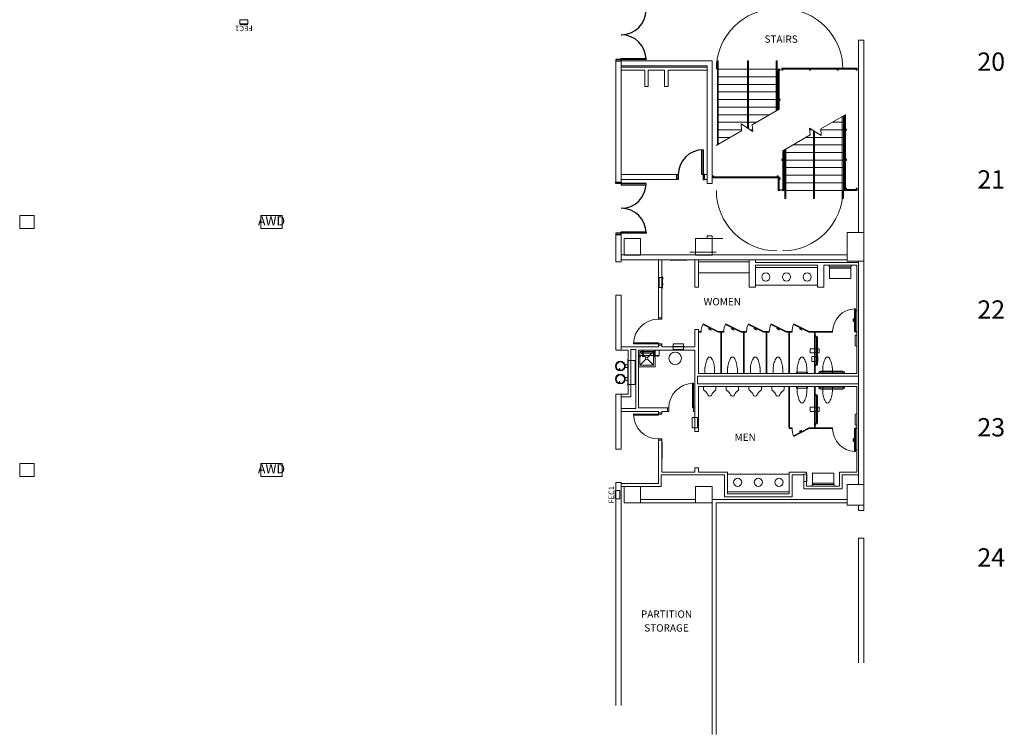
# Model space of a CAD drawing. Units: feet. Extents: x 28 to 1272, y 35 to 737.
# Drawn here: x 832 to 951, y 267 to 353 of the extents above; entities that cross this region are included whole.
import ezdxf

# ---------------------------------------------------------------- set-up
doc = ezdxf.new("R2010")
doc.units = ezdxf.units.FT
doc.header["$LTSCALE"] = 40
doc.header["$MEASUREMENT"] = 0
for name, color, linetype, lineweight in [('BASEPLAN', 7, 'Continuous', 15), ('Dock_Numbers', 7, 'Continuous', 15), ('Elec_Grid', 7, 'Continuous', 15)]:
    doc.layers.add(name, color=color, linetype=linetype, lineweight=lineweight)
doc.layers.add('Fire_Protection_Equip', color=1, linetype='Continuous', lineweight=15, true_color=0xff0000)
doc.layers.add('TEXT_Client', color=6, linetype='Continuous', lineweight=15, true_color=0xff00ff)
doc.styles.add('Times', font='Times.ttc')

msp = doc.modelspace()

# ---------------------------------------------------------------- linework, layer by layer
at = {"layer": 'BASEPLAN', "color": 7, "linetype": 'Continuous', "lineweight": 15, "transparency": 33554687}
for p, q in [((934.09, 350.54), (933.45, 350.54)), ((933.45, 350.54), (933.45, 327.29)), ((934.09, 327.29), (934.09, 350.54)), ((904.75, 348.04), (904.75, 347.44)), ((915.75, 348.04), (904.75, 348.04)), ((915.75, 333.21), (915.75, 348.04)), ((904.75, 347.44), (915.15, 347.44)), ((915.15, 347.44), (915.15, 333.21)), ((915.15, 333.21), (915.75, 333.21)), ((915.75, 326.88), (915.15, 326.88)), ((915.15, 326.88), (915.15, 326.54)), ((915.15, 326.54), (915.75, 326.54)), ((915.75, 326.54), (915.75, 326.88)), ((933.45, 327.29), (934.09, 327.29)), ((904.75, 324.58), (904.75, 323.98)), ((932.09, 324.58), (904.75, 324.58)), ((932.09, 323.98), (932.09, 324.58)), ((904.75, 323.98), (932.09, 323.98)), ((934.09, 323.79), (933.45, 323.79)), ((933.45, 323.79), (933.45, 296.79)), ((934.09, 296.79), (934.09, 323.79)), ((933.45, 296.79), (934.09, 296.79)), ((934.09, 294.29), (933.45, 294.29)), ((933.45, 294.29), (933.45, 293.62)), ((934.09, 293.62), (934.09, 294.29)), ((933.45, 293.62), (934.09, 293.62)), ((934.09, 290.29), (933.45, 290.29)), ((933.45, 290.29), (933.45, 275.18)), ((934.09, 275.18), (934.09, 290.29))]:
    msp.add_line(p, q, dxfattribs=at)
at = {"layer": 'BASEPLAN', "color": 7, "lineweight": 25, "transparency": 33554687}
for p, q in [((904.09, 348.21), (904.09, 348.04)), ((904.75, 348.21), (904.09, 348.21)), ((904.09, 348.04), (904.75, 348.04)), ((904.75, 348.21), (904.75, 348.35)), ((904.75, 348.35), (907.75, 348.35)), ((907.75, 348.21), (904.75, 348.21)), ((904.75, 348.04), (904.75, 348.21)), ((907.75, 348.35), (907.75, 348.21)), ((914.5, 334.29), (914.5, 337.29)), ((914.5, 337.29), (914.65, 337.29)), ((914.65, 337.29), (914.65, 334.29)), ((911.48, 333.71), (911.48, 334.29)), ((911.48, 334.29), (911.65, 334.29)), ((911.65, 333.71), (911.48, 333.71)), ((911.65, 334.29), (911.65, 333.71)), ((914.65, 334.29), (914.5, 334.29)), ((914.82, 334.29), (914.65, 334.29)), ((914.65, 334.29), (914.65, 333.71)), ((914.65, 333.71), (914.82, 333.71)), ((914.82, 333.71), (914.82, 334.29)), ((904.09, 333.21), (904.09, 333.38)), ((904.09, 333.38), (904.75, 333.38)), ((904.09, 333.21), (904.09, 333.38)), ((904.09, 333.38), (904.75, 333.38)), ((904.75, 333.21), (904.09, 333.21)), ((904.75, 333.21), (904.09, 333.21)), ((904.75, 333.38), (904.75, 333.21)), ((904.75, 333.38), (904.75, 333.21)), ((904.75, 333.21), (904.75, 333.06)), ((907.75, 333.21), (904.75, 333.21)), ((904.75, 333.21), (904.75, 333.06)), ((907.75, 333.21), (904.75, 333.21)), ((904.75, 333.06), (907.75, 333.06)), ((904.75, 333.06), (907.75, 333.06)), ((907.75, 333.06), (907.75, 333.21)), ((907.75, 333.06), (907.75, 333.21)), ((904.09, 327.21), (904.09, 327.04)), ((904.75, 327.21), (904.09, 327.21)), ((904.09, 327.04), (904.75, 327.04)), ((904.75, 327.21), (904.75, 327.35)), ((904.75, 327.35), (907.75, 327.35)), ((907.75, 327.21), (904.75, 327.21)), ((904.75, 327.04), (904.75, 327.21)), ((907.75, 327.35), (907.75, 327.21))]:
    msp.add_line(p, q, dxfattribs=at)
at = {"layer": 'BASEPLAN', "color": 7, "lineweight": 15, "transparency": 33554687}
for p, q in [((904.09, 348.04), (904.09, 333.38)), ((904.75, 348.04), (904.09, 348.04)), ((904.75, 333.38), (904.75, 348.04)), ((904.75, 333.38), (904.09, 333.38)), ((904.09, 327.04), (904.09, 323.71)), ((904.75, 327.04), (904.09, 327.04)), ((904.75, 327.04), (904.09, 327.04)), ((904.75, 323.71), (904.75, 327.04)), ((904.09, 319.71), (904.09, 313.04)), ((904.75, 313.04), (904.75, 319.71)), ((904.09, 313.04), (904.75, 313.04)), ((904.09, 307.71), (904.09, 301.04)), ((904.09, 307.71), (904.75, 307.71)), ((904.75, 301.04), (904.75, 307.71)), ((904.09, 297.04), (904.09, 270.04)), ((904.75, 282.66), (904.75, 297.04)), ((907.09, 294.96), (913.75, 294.96)), ((907.09, 294.54), (913.75, 294.54)), ((907.09, 294.54), (913.75, 294.54)), ((915.75, 294.96), (915.75, 266.54)), ((915.75, 294.96), (932.09, 294.96)), ((916.25, 294.54), (916.25, 266.54)), ((916.25, 294.54), (932.09, 294.54)), ((904.75, 270.04), (904.75, 282.66))]:
    msp.add_line(p, q, dxfattribs=at)
at = {"layer": 'BASEPLAN', "color": 7, "transparency": 33554687}
for p, q in [((916.5, 348.04), (916.38, 348.04)), ((916.38, 348.04), (916.38, 337.89)), ((916.5, 337.96), (916.5, 348.04)), ((920.15, 348.04), (920.02, 348.04)), ((920.02, 348.04), (920.02, 339.92)), ((920.15, 339.83), (920.15, 348.04)), ((923.63, 348.04), (923.5, 348.04)), ((923.5, 348.04), (923.5, 342)), ((923.63, 342.08), (923.63, 348.04)), ((904.75, 347.27), (915.15, 347.27)), ((907.59, 346.94), (904.75, 346.94)), ((907.59, 344.94), (907.59, 346.94)), ((910, 346.94), (908, 346.94)), ((908, 346.94), (908, 344.94)), ((910, 344.94), (910, 346.94)), ((910.42, 346.94), (910.42, 344.94)), ((910.42, 346.94), (915.15, 346.94)), ((923.75, 347.04), (916.42, 347.04)), ((923.88, 347.04), (923.75, 347.04)), ((923.75, 347.04), (923.75, 342.15)), ((923.88, 347.04), (923.75, 347.04)), ((923.75, 347.04), (923.75, 342.15)), ((923.88, 347.04), (924, 347.04)), ((923.88, 346.92), (923.88, 347.04)), ((923.88, 342.22), (923.88, 347.04)), ((923.88, 342.22), (923.88, 347.04)), ((924, 346.92), (923.88, 346.92)), ((924, 347.04), (924, 346.92)), ((924.17, 347.04), (924.17, 347.17)), ((924.17, 347.17), (933.28, 347.17)), ((933.28, 347.04), (924.17, 347.04)), ((924.17, 347.04), (924.17, 347.04)), ((924.17, 347.04), (924.3, 347.04)), ((924.17, 346.92), (924.17, 347.04)), ((924.3, 346.92), (924.17, 346.92)), ((924.3, 347.04), (924.3, 346.92)), ((927.66, 347.04), (927.53, 347.04)), ((927.53, 347.04), (927.53, 346.92)), ((927.53, 346.92), (927.66, 346.92)), ((927.66, 346.92), (927.66, 347.04)), ((931.02, 347.04), (930.89, 347.04)), ((930.89, 347.04), (930.89, 346.92)), ((930.89, 346.92), (931.02, 346.92)), ((931.02, 346.92), (931.02, 347.04)), ((933.28, 347.04), (933.16, 347.04)), ((933.16, 347.04), (933.16, 346.92)), ((933.16, 346.92), (933.28, 346.92)), ((933.28, 347.17), (933.28, 347.04)), ((933.28, 346.92), (933.28, 347.04)), ((923.75, 346.13), (916.42, 346.13)), ((908, 344.94), (907.59, 344.94)), ((910.42, 344.94), (910, 344.94)), ((923.75, 345.21), (916.42, 345.21)), ((923.75, 344.29), (916.42, 344.29)), ((923.75, 343.38), (916.42, 343.38)), ((923.88, 343.41), (924, 343.41)), ((923.88, 343.28), (923.88, 343.41)), ((924, 343.28), (923.88, 343.28)), ((924, 343.41), (924, 343.28)), ((923.75, 342.46), (916.42, 342.46)), ((923.88, 342.22), (920.61, 340.33)), ((922.7, 341.54), (916.42, 341.54)), ((931.92, 341.58), (928.9, 339.83)), ((931.5, 341.34), (931.5, 331.38)), ((931.63, 331.38), (931.63, 341.41)), ((931.75, 341.48), (931.75, 332.38)), ((931.88, 332.5), (931.88, 341.55)), ((919.31, 339.58), (916.25, 337.82)), ((921.12, 340.63), (916.42, 340.63)), ((919.31, 339.71), (916.42, 339.71)), ((920.66, 339.5), (919.26, 340.42)), ((919.26, 340.42), (919.31, 339.58)), ((920.65, 339.71), (920.34, 339.71)), ((920.61, 340.33), (920.66, 339.5)), ((928.95, 339), (927.55, 339.92)), ((927.55, 339.92), (927.6, 339.08)), ((927.88, 339.71), (927.57, 339.71)), ((928.02, 331.38), (928.02, 339.61)), ((928.9, 339.83), (928.95, 339)), ((931.75, 339.71), (928.91, 339.71)), ((931.75, 340.63), (930.27, 340.63)), ((931.88, 339.77), (931.88, 339.65)), ((932, 339.77), (931.88, 339.77)), ((931.88, 339.65), (932, 339.65)), ((932, 339.65), (932, 339.77)), ((917.94, 338.79), (916.42, 338.79)), ((927.6, 339.08), (924.3, 337.17)), ((931.75, 338.79), (927.1, 338.79)), ((928.15, 339.53), (928.15, 331.38)), ((924.3, 332.38), (924.3, 337.17)), ((924.3, 332.38), (924.3, 337.17)), ((924.42, 337.25), (924.42, 332.38)), ((924.42, 337.25), (924.42, 332.38)), ((924.55, 331.38), (924.55, 337.32)), ((924.67, 337.39), (924.67, 331.38)), ((931.75, 337.88), (925.51, 337.88)), ((924.17, 336.14), (924.3, 336.14)), ((924.17, 336.01), (924.17, 336.14)), ((924.3, 336.01), (924.17, 336.01)), ((924.3, 336.14), (924.3, 336.01)), ((931.75, 336.96), (924.42, 336.96)), ((931.75, 336.04), (924.42, 336.04)), ((932, 336.14), (931.88, 336.14)), ((931.88, 336.14), (931.88, 336.01)), ((931.88, 336.01), (932, 336.01)), ((932, 336.01), (932, 336.14)), ((931.75, 335.13), (924.42, 335.13)), ((911.48, 334.29), (904.75, 334.29)), ((911.48, 333.71), (904.75, 333.71)), ((911.48, 333.71), (911.48, 334.29)), ((914.82, 333.71), (914.82, 334.29)), ((915.15, 334.29), (914.82, 334.29)), ((915.15, 333.71), (914.82, 333.71)), ((915.8, 334.13), (915.92, 334.13)), ((915.8, 334), (915.8, 334.13)), ((915.8, 334), (915.8, 333.88)), ((923.88, 334), (915.8, 334)), ((915.8, 334), (915.8, 334)), ((915.92, 334), (915.8, 334)), ((915.8, 333.88), (923.75, 333.88)), ((915.92, 334.13), (915.92, 334)), ((923.63, 334.13), (923.75, 334.13)), ((923.63, 334), (923.63, 334.13)), ((923.75, 334), (923.63, 334)), ((923.75, 334.13), (923.75, 334)), ((923.75, 332.38), (923.75, 333.88)), ((923.88, 334), (923.88, 332.38)), ((924, 333.88), (923.88, 333.88)), ((923.88, 333.88), (923.88, 333.75)), ((923.88, 333.75), (924, 333.75)), ((924, 333.75), (924, 333.88)), ((931.75, 334.21), (924.42, 334.21)), ((904.09, 333.38), (904.75, 333.38)), ((904.09, 333.38), (904.75, 333.38)), ((923.88, 332.38), (923.88, 332.5)), ((923.88, 332.5), (924, 332.5)), ((924, 332.5), (924, 332.38)), ((924.17, 332.5), (924.17, 332.38)), ((924.3, 332.5), (924.17, 332.5)), ((924.3, 332.38), (924.3, 332.5)), ((931.75, 333.29), (924.42, 333.29)), ((931.88, 332.5), (931.88, 332.63)), ((931.88, 332.63), (932, 332.63)), ((933.28, 332.5), (931.88, 332.5)), ((932, 332.5), (931.88, 332.5)), ((932, 332.63), (932, 332.5)), ((933.16, 332.63), (933.16, 332.5)), ((933.28, 332.63), (933.16, 332.63)), ((933.16, 332.5), (933.28, 332.5)), ((933.28, 332.5), (933.28, 332.63)), ((933.28, 332.38), (933.28, 332.5)), ((923.88, 332.38), (923.75, 332.38)), ((924, 332.38), (923.88, 332.38)), ((924.17, 332.38), (924.3, 332.38)), ((924.42, 332.38), (924.3, 332.38)), ((924.42, 332.38), (924.3, 332.38)), ((931.75, 332.38), (924.42, 332.38)), ((924.67, 331.38), (924.55, 331.38)), ((928.15, 331.38), (928.02, 331.38)), ((931.5, 331.38), (931.63, 331.38)), ((931.75, 332.38), (933.28, 332.38)), ((907.09, 326.54), (905.09, 326.54)), ((905.09, 326.54), (905.09, 324.54)), ((907.09, 324.54), (907.09, 326.54)), ((915.75, 326.54), (913.75, 326.54)), ((913.75, 326.54), (913.75, 324.54)), ((915.75, 324.54), (915.75, 326.54)), ((915.75, 326.54), (917.06, 326.54)), ((934.09, 327.29), (932.09, 327.29)), ((932.09, 327.29), (932.09, 323.79)), ((934.09, 323.79), (934.09, 327.29)), ((905.09, 324.54), (907.09, 324.54)), ((916.25, 324.88), (913.06, 324.88)), ((913.75, 324.54), (915.75, 324.54)), ((904.75, 323.71), (904.09, 323.71)), ((909.25, 323.98), (909.25, 316.96)), ((909.67, 323.98), (909.67, 316.96)), ((912.67, 323.98), (910.67, 323.98)), ((910.67, 323.98), (910.67, 323.94)), ((910.67, 323.94), (912.67, 323.94)), ((912.67, 323.94), (912.67, 323.98)), ((913.67, 323.98), (913.67, 320.65)), ((914.09, 323.98), (914.09, 320.65)), ((914.09, 322.4), (914.09, 323.73)), ((914.09, 323.73), (920.25, 323.73)), ((920.25, 320.65), (920.25, 323.98)), ((920.25, 323.73), (920.25, 322.4)), ((921, 323.65), (921, 323.98)), ((933.45, 323.65), (921, 323.65)), ((921, 320.65), (921, 323.31)), ((921, 323.06), (928.5, 323.06)), ((921, 320.9), (921, 323.06)), ((928.5, 320.65), (928.5, 323.31)), ((928.5, 323.06), (928.5, 320.9)), ((929.25, 320.65), (929.25, 323.31)), ((929.92, 323.31), (932.59, 323.31)), ((929.92, 323.13), (929.92, 323.31)), ((932.58, 323.11), (929.93, 323.11)), ((929.96, 323.02), (929.96, 323.11)), ((929.96, 323.02), (929.96, 321.77)), ((932.5, 322.98), (930, 322.98)), ((932.09, 323.79), (934.09, 323.79)), ((932.55, 323.11), (932.55, 323.02)), ((932.55, 323.02), (932.55, 321.77)), ((932.59, 323.31), (932.59, 323.13)), ((909.67, 321.85), (909.34, 321.85)), ((909.34, 321.85), (909.34, 320.63)), ((909.67, 320.55), (909.67, 321.93)), ((909.67, 321.93), (909.74, 321.93)), ((909.74, 321.93), (909.74, 320.55)), ((909.76, 321.81), (909.74, 321.81)), ((909.74, 321.72), (909.76, 321.72)), ((909.77, 321.73), (909.77, 321.8)), ((909.77, 321.77), (909.8, 321.77)), ((909.77, 321.75), (909.8, 321.75)), ((909.81, 321.8), (909.81, 321.8)), ((909.81, 321.8), (909.81, 321.73)), ((909.82, 321.8), (909.81, 321.8)), ((909.81, 321.73), (909.81, 321.73)), ((909.81, 321.73), (909.82, 321.73)), ((909.82, 321.73), (909.82, 321.8)), ((920.25, 322.4), (914.09, 322.4)), ((930, 321.73), (932.5, 321.73)), ((909.34, 320.63), (909.67, 320.63)), ((909.74, 320.55), (909.67, 320.55)), ((909.76, 321.06), (909.74, 321.06)), ((909.74, 320.98), (909.76, 320.98)), ((909.77, 320.99), (909.77, 321.05)), ((909.77, 321.03), (909.8, 321.03)), ((909.77, 321.01), (909.8, 321.01)), ((909.81, 321.05), (909.81, 321.05)), ((909.81, 321.05), (909.81, 320.99)), ((909.82, 321.05), (909.81, 321.05)), ((909.81, 320.99), (909.81, 320.99)), ((909.81, 320.99), (909.82, 320.99)), ((909.82, 320.99), (909.82, 321.05)), ((914.09, 320.65), (913.67, 320.65)), ((921, 320.65), (920.25, 320.65)), ((928.5, 320.9), (921, 320.9)), ((929.25, 320.65), (928.5, 320.65)), ((904.75, 319.71), (904.09, 319.71)), ((909.25, 316.96), (909.67, 316.96)), ((909.25, 316.79), (909.25, 316.96)), ((909.67, 316.96), (909.67, 316.79)), ((933.08, 318.04), (932.99, 318.04)), ((932.99, 318.04), (932.99, 315.29)), ((933.08, 315.29), (933.08, 318.04)), ((933.1, 317.92), (933.08, 317.92)), ((933.08, 317.91), (933.08, 317.76)), ((933.08, 317.75), (933.1, 317.75)), ((933.1, 317.76), (933.1, 317.91)), ((933.24, 317.85), (933.1, 317.86)), ((933.1, 317.81), (933.24, 317.81)), ((933.2, 317.81), (933.2, 317.86)), ((933.24, 317.81), (933.24, 317.85)), ((909.67, 316.79), (909.25, 316.79)), ((914.61, 316.16), (914.65, 316.24)), ((916.47, 315.22), (914.61, 316.16)), ((914.65, 316.24), (916.5, 315.29)), ((915.45, 315.69), (915.46, 315.73)), ((915.46, 315.73), (915.61, 315.65)), ((917.36, 316.16), (917.4, 316.24)), ((919.22, 315.22), (917.36, 316.16)), ((917.4, 316.24), (919.25, 315.29)), ((918.2, 315.69), (918.21, 315.73)), ((918.21, 315.73), (918.36, 315.65)), ((920.11, 316.16), (920.15, 316.24)), ((921.97, 315.22), (920.11, 316.16)), ((920.15, 316.24), (922, 315.29)), ((920.95, 315.69), (920.96, 315.73)), ((920.96, 315.73), (921.11, 315.65)), ((922.86, 316.16), (922.9, 316.24)), ((924.72, 315.22), (922.86, 316.16)), ((922.9, 316.24), (924.75, 315.29)), ((923.7, 315.69), (923.71, 315.73)), ((923.71, 315.73), (923.86, 315.65)), ((925.61, 316.16), (925.65, 316.24)), ((927.47, 315.22), (925.61, 316.16)), ((925.65, 316.24), (927.5, 315.29)), ((926.45, 315.69), (926.46, 315.73)), ((926.46, 315.73), (926.61, 315.65)), ((932.85, 316.83), (932.83, 316.83)), ((932.83, 316.83), (932.83, 316.5)), ((932.83, 316.5), (932.85, 316.5)), ((932.85, 316.5), (932.85, 316.83)), ((932.95, 316.69), (932.85, 316.69)), ((932.85, 316.69), (932.85, 316.65)), ((932.85, 316.65), (932.95, 316.65)), ((932.99, 316.75), (932.95, 316.75)), ((932.95, 316.75), (932.95, 316.58)), ((932.95, 316.65), (932.95, 316.69)), ((932.95, 316.58), (932.99, 316.58)), ((932.99, 316.58), (932.99, 316.75)), ((914.09, 315.54), (913.67, 315.54)), ((914.09, 315.54), (914.09, 310.21)), ((914.09, 315.29), (914.09, 315.21)), ((914.09, 315.29), (914.42, 315.29)), ((914.42, 315.21), (914.09, 315.21)), ((914.42, 315.29), (914.42, 315.21)), ((915.31, 315.62), (915.32, 315.64)), ((915.61, 315.47), (915.31, 315.62)), ((915.32, 315.64), (915.62, 315.48)), ((915.59, 315.62), (915.45, 315.69)), ((915.45, 315.57), (915.5, 315.66)), ((915.49, 315.55), (915.45, 315.57)), ((915.54, 315.64), (915.49, 315.55)), ((915.5, 315.66), (915.54, 315.64)), ((915.61, 315.65), (915.59, 315.62)), ((915.62, 315.48), (915.61, 315.47)), ((916.5, 315.29), (916.47, 315.22)), ((916.5, 315.21), (916.5, 315.29)), ((916.5, 315.29), (916.84, 315.29)), ((916.84, 315.21), (916.5, 315.21)), ((916.8, 310.25), (916.8, 315.17)), ((916.8, 315.17), (916.88, 315.17)), ((916.84, 315.29), (916.84, 315.21)), ((916.84, 315.29), (916.84, 315.29)), ((916.84, 315.29), (917.17, 315.29)), ((917.17, 315.21), (916.84, 315.21)), ((916.88, 315.17), (916.88, 310.25)), ((917.17, 315.29), (917.17, 315.21)), ((918.06, 315.62), (918.07, 315.64)), ((918.36, 315.47), (918.06, 315.62)), ((918.07, 315.64), (918.37, 315.48)), ((918.34, 315.62), (918.2, 315.69)), ((918.2, 315.57), (918.25, 315.66)), ((918.24, 315.55), (918.2, 315.57)), ((918.29, 315.64), (918.24, 315.55)), ((918.25, 315.66), (918.29, 315.64)), ((918.36, 315.65), (918.34, 315.62)), ((918.37, 315.48), (918.36, 315.47)), ((919.25, 315.29), (919.22, 315.22)), ((919.25, 315.21), (919.25, 315.29)), ((919.25, 315.29), (919.59, 315.29)), ((919.59, 315.21), (919.25, 315.21)), ((919.55, 310.25), (919.55, 315.17)), ((919.55, 315.17), (919.63, 315.17)), ((919.59, 315.29), (919.59, 315.21)), ((919.59, 315.29), (919.59, 315.29)), ((919.59, 315.29), (919.92, 315.29)), ((919.92, 315.21), (919.59, 315.21)), ((919.63, 315.17), (919.63, 310.25)), ((919.92, 315.29), (919.92, 315.21)), ((920.81, 315.62), (920.82, 315.64)), ((921.11, 315.47), (920.81, 315.62)), ((920.82, 315.64), (921.12, 315.48)), ((921.09, 315.62), (920.95, 315.69)), ((920.95, 315.57), (921, 315.66)), ((920.99, 315.55), (920.95, 315.57)), ((921.04, 315.64), (920.99, 315.55)), ((921, 315.66), (921.04, 315.64)), ((921.11, 315.65), (921.09, 315.62)), ((921.12, 315.48), (921.11, 315.47)), ((922, 315.29), (921.97, 315.22)), ((922, 315.21), (922, 315.29)), ((922, 315.29), (922.34, 315.29)), ((922.34, 315.21), (922, 315.21)), ((922.3, 310.25), (922.3, 315.17)), ((922.3, 315.17), (922.38, 315.17)), ((922.34, 315.29), (922.34, 315.21)), ((922.34, 315.29), (922.34, 315.29)), ((922.34, 315.29), (922.67, 315.29)), ((922.67, 315.21), (922.34, 315.21)), ((922.38, 315.17), (922.38, 310.25)), ((922.67, 315.29), (922.67, 315.21)), ((923.56, 315.62), (923.57, 315.64)), ((923.86, 315.47), (923.56, 315.62)), ((923.57, 315.64), (923.87, 315.48)), ((923.84, 315.62), (923.7, 315.69)), ((923.7, 315.57), (923.75, 315.66)), ((923.74, 315.55), (923.7, 315.57)), ((923.79, 315.64), (923.74, 315.55)), ((923.75, 315.66), (923.79, 315.64)), ((923.86, 315.65), (923.84, 315.62)), ((923.87, 315.48), (923.86, 315.47)), ((924.75, 315.29), (924.72, 315.22)), ((924.75, 315.21), (924.75, 315.29)), ((924.75, 315.29), (925.09, 315.29)), ((925.09, 315.21), (924.75, 315.21)), ((925.05, 310.25), (925.05, 315.17)), ((925.05, 315.17), (925.13, 315.17)), ((925.09, 315.29), (925.09, 315.21)), ((925.09, 315.29), (925.42, 315.29)), ((925.09, 315.29), (925.09, 315.29)), ((925.42, 315.21), (925.09, 315.21)), ((925.13, 315.17), (925.13, 310.25)), ((925.42, 315.29), (925.42, 315.21)), ((926.31, 315.62), (926.32, 315.64)), ((926.61, 315.47), (926.31, 315.62)), ((926.32, 315.64), (926.62, 315.48)), ((926.59, 315.62), (926.45, 315.69)), ((926.45, 315.57), (926.5, 315.66)), ((926.49, 315.55), (926.45, 315.57)), ((926.54, 315.64), (926.49, 315.55)), ((926.5, 315.66), (926.54, 315.64)), ((926.61, 315.65), (926.59, 315.62)), ((926.62, 315.48), (926.61, 315.47)), ((927.5, 315.29), (927.47, 315.22)), ((927.5, 315.21), (927.5, 315.29)), ((927.5, 315.29), (928.17, 315.29)), ((928.17, 315.21), (927.5, 315.21)), ((928.13, 315.17), (928.13, 310.25)), ((928.21, 315.17), (928.13, 315.17)), ((928.17, 315.29), (928.17, 315.29)), ((930.33, 315.29), (928.17, 315.29)), ((928.17, 315.21), (930.33, 315.21)), ((928.21, 310.25), (928.21, 315.17)), ((928.21, 314.65), (928.21, 314.77)), ((928.21, 314.77), (928.3, 314.77)), ((928.3, 314.65), (928.21, 314.65)), ((928.38, 311.35), (928.38, 314.56)), ((928.5, 314.56), (928.5, 311.35)), ((930.33, 315.21), (930.33, 315.29)), ((932.99, 315.29), (933.08, 315.29)), ((933.07, 313.59), (933.07, 314.82)), ((933.21, 315.29), (933.08, 315.29)), ((933.08, 315.29), (933.08, 315.21)), ((933.08, 315.21), (933.21, 315.21)), ((933.11, 314.86), (933.25, 314.86)), ((933.21, 315.21), (933.21, 315.29)), ((933.21, 315.29), (933.21, 315.29)), ((933.25, 314.86), (933.25, 313.55)), ((909.25, 313.46), (904.75, 313.46)), ((906.25, 313.79), (906.25, 313.92)), ((906.25, 313.92), (909.25, 313.92)), ((909.25, 313.79), (906.25, 313.79)), ((909.25, 313.92), (909.25, 313.79)), ((909.67, 313.79), (909.25, 313.79)), ((909.25, 313.79), (909.25, 313.63)), ((909.25, 313.63), (909.25, 313.46)), ((909.25, 313.63), (909.67, 313.63)), ((909.67, 313.63), (909.67, 313.79)), ((909.67, 313.63), (909.67, 313.46)), ((913.67, 313.46), (909.67, 313.46)), ((910.96, 313.47), (910.95, 313.46)), ((910.95, 313.46), (912.39, 313.46)), ((912.38, 313.47), (910.96, 313.47)), ((912.3, 313.8), (911.04, 313.8)), ((911.04, 313.47), (911.04, 313.8)), ((911.04, 313.46), (911.04, 313.13)), ((912.3, 313.47), (912.3, 313.8)), ((912.3, 313.13), (912.3, 313.46)), ((912.39, 313.46), (912.38, 313.47)), ((933.25, 313.55), (933.11, 313.55)), ((905.59, 313.04), (904.75, 313.04)), ((913.67, 313.04), (906.84, 313.04)), ((906.84, 313.04), (909.34, 313.04)), ((906.84, 313.04), (906.84, 312.38)), ((908.84, 313.04), (906.84, 313.04)), ((906.84, 313.04), (906.84, 311.04)), ((906.84, 312.38), (909.34, 312.38)), ((906.96, 312.38), (906.96, 312.29)), ((907.09, 312.38), (906.96, 312.38)), ((906.96, 312.29), (906.97, 312.29)), ((906.97, 312.36), (906.97, 312.36)), ((906.97, 312.3), (906.97, 312.36)), ((906.97, 312.36), (907.08, 312.36)), ((906.97, 312.29), (906.97, 312.3)), ((907.02, 312.86), (907.73, 312.15)), ((908.66, 312.86), (907.02, 312.86)), ((907.02, 312.86), (907.02, 311.22)), ((907.08, 312.3), (907.03, 312.3)), ((907.03, 312.3), (907.03, 312.29)), ((907.03, 312.29), (907.09, 312.29)), ((907.08, 312.36), (907.08, 312.3)), ((907.09, 312.29), (907.09, 312.38)), ((907.32, 312.25), (907.32, 312.38)), ((907.44, 312.25), (907.32, 312.25)), ((907.44, 312.38), (907.44, 312.25)), ((908.66, 312.86), (907.94, 312.15)), ((908.02, 312.38), (908.02, 312.29)), ((908.15, 312.38), (908.02, 312.38)), ((908.02, 312.29), (908.03, 312.29)), ((908.03, 312.3), (908.03, 312.36)), ((908.03, 312.36), (908.14, 312.36)), ((908.03, 312.29), (908.03, 312.3)), ((908.14, 312.3), (908.1, 312.3)), ((908.1, 312.3), (908.1, 312.29)), ((908.1, 312.29), (908.15, 312.29)), ((908.14, 312.36), (908.14, 312.3)), ((908.15, 312.29), (908.15, 312.38)), ((908.66, 311.22), (908.66, 312.86)), ((908.73, 312.25), (908.73, 312.38)), ((908.86, 312.25), (908.73, 312.25)), ((908.84, 311.04), (908.84, 313.04)), ((908.86, 312.38), (908.86, 312.25)), ((909.09, 312.38), (909.09, 312.29)), ((909.21, 312.38), (909.09, 312.38)), ((909.09, 312.29), (909.1, 312.29)), ((909.1, 312.3), (909.1, 312.36)), ((909.1, 312.36), (909.2, 312.36)), ((909.1, 312.29), (909.1, 312.3)), ((909.2, 312.3), (909.16, 312.3)), ((909.16, 312.3), (909.16, 312.29)), ((909.16, 312.29), (909.21, 312.29)), ((909.2, 312.36), (909.2, 312.3)), ((909.21, 312.29), (909.21, 312.38)), ((909.34, 313.04), (909.34, 312.38)), ((911.04, 313.13), (912.3, 313.13)), ((928.13, 313.21), (927.63, 313.21)), ((927.63, 313.21), (927.63, 312.71)), ((927.63, 312.71), (928.13, 312.71)), ((927.81, 312.23), (927.81, 311.69)), ((928.13, 312.27), (927.85, 312.27)), ((928.13, 312.71), (928.13, 313.21)), ((928.13, 311.65), (928.13, 312.27)), ((928.21, 312.71), (928.21, 313.21)), ((928.21, 313.21), (928.71, 313.21)), ((928.71, 312.71), (928.21, 312.71)), ((928.21, 311.65), (928.21, 312.27)), ((928.21, 312.27), (928.49, 312.27)), ((928.53, 312.23), (928.53, 311.69)), ((928.71, 313.21), (928.71, 312.71)), ((905.21, 311.28), (905.57, 311.28)), ((905.21, 310.95), (905.57, 310.95)), ((905.57, 311.94), (905.57, 308.73)), ((905.57, 311.94), (905.59, 311.94)), ((905.59, 311.94), (905.59, 308.73)), ((905.59, 311.77), (906.42, 311.77)), ((906.42, 311.77), (906.42, 308.9)), ((906.84, 311.04), (908.84, 311.04)), ((907.73, 311.94), (907.02, 311.22)), ((907.02, 311.22), (908.66, 311.22)), ((907.94, 311.94), (908.66, 311.22)), ((927.85, 311.65), (928.13, 311.65)), ((928.49, 311.65), (928.21, 311.65)), ((928.21, 311.15), (928.21, 311.27)), ((928.21, 311.27), (928.3, 311.27)), ((928.3, 311.15), (928.21, 311.15)), ((904.54, 310.8), (904.47, 310.61)), ((904.59, 310.79), (904.56, 310.59)), ((914, 309.88), (914, 308.96)), ((933.25, 310.21), (914.09, 310.21)), ((914.88, 310.21), (914.88, 310.85)), ((916.05, 310.21), (914.88, 310.21)), ((916.05, 310.85), (916.05, 310.21)), ((916.88, 310.25), (916.8, 310.25)), ((916.88, 310.25), (916.88, 310.25)), ((917.63, 310.21), (917.63, 310.85)), ((918.8, 310.21), (917.63, 310.21)), ((918.8, 310.85), (918.8, 310.21)), ((919.63, 310.25), (919.55, 310.25)), ((919.63, 310.25), (919.63, 310.25)), ((920.38, 310.21), (920.38, 310.85)), ((921.55, 310.21), (920.38, 310.21)), ((921.55, 310.85), (921.55, 310.21)), ((922.38, 310.25), (922.3, 310.25)), ((922.38, 310.25), (922.38, 310.25)), ((923.13, 310.21), (923.13, 310.85)), ((924.3, 310.21), (923.13, 310.21)), ((924.3, 310.85), (924.3, 310.21)), ((925.13, 310.25), (925.05, 310.25)), ((925.13, 310.25), (925.13, 310.25)), ((925.97, 310.35), (925.97, 310.21)), ((925.97, 310.21), (927.28, 310.21)), ((927.24, 310.39), (926.01, 310.39)), ((926.05, 310.85), (926.05, 310.21)), ((926.05, 310.21), (927.21, 310.21)), ((927.21, 310.21), (927.21, 310.85)), ((927.28, 310.21), (927.28, 310.35)), ((928.13, 310.25), (928.21, 310.25)), ((928.65, 310.21), (928.65, 310.29)), ((928.77, 310.21), (928.65, 310.21)), ((928.77, 310.29), (928.77, 310.21)), ((928.86, 310.5), (931.57, 310.5)), ((931.57, 310.38), (928.86, 310.38)), ((929.13, 310.21), (929.13, 310.85)), ((930.3, 310.21), (929.13, 310.21)), ((930.3, 310.85), (930.3, 310.21)), ((931.65, 310.21), (931.65, 310.29)), ((931.77, 310.21), (931.65, 310.21)), ((931.77, 310.29), (931.77, 310.21)), ((904.54, 309.24), (904.47, 309.05)), ((904.59, 309.23), (904.56, 309.03)), ((905.21, 309.72), (905.57, 309.72)), ((905.21, 309.39), (905.57, 309.39)), ((905.59, 308.73), (905.57, 308.73)), ((905.59, 308.9), (906.42, 308.9)), ((913.5, 309.05), (913.38, 309.05)), ((913.38, 309.05), (913.38, 306.05)), ((913.5, 306.05), (913.5, 309.05)), ((933.25, 308.63), (914.09, 308.63)), ((914.09, 308.63), (914.09, 303.21)), ((914.71, 308.63), (914.71, 308.29)), ((916.21, 308.63), (914.71, 308.63)), ((916.21, 308.29), (916.21, 308.63)), ((917.46, 308.63), (917.46, 308.29)), ((918.96, 308.63), (917.46, 308.63)), ((918.96, 308.29), (918.96, 308.63)), ((920.21, 308.63), (920.21, 308.29)), ((921.71, 308.63), (920.21, 308.63)), ((921.71, 308.29), (921.71, 308.63)), ((922.96, 308.63), (922.96, 308.29)), ((924.46, 308.63), (922.96, 308.63)), ((924.46, 308.29), (924.46, 308.63)), ((925.13, 308.58), (925.05, 308.58)), ((925.05, 308.58), (925.05, 303.67)), ((925.13, 303.67), (925.13, 308.58)), ((925.13, 308.58), (925.13, 308.58)), ((925.97, 308.63), (927.28, 308.63)), ((925.97, 308.48), (925.97, 308.63)), ((926.05, 307.98), (926.05, 308.63)), ((926.05, 308.63), (927.21, 308.63)), ((927.21, 308.63), (927.21, 307.98)), ((927.28, 308.63), (927.28, 308.48)), ((928.13, 303.67), (928.13, 308.58)), ((928.13, 308.58), (928.21, 308.58)), ((928.21, 308.58), (928.21, 303.67)), ((928.77, 308.63), (928.65, 308.63)), ((928.65, 308.63), (928.65, 308.54)), ((928.77, 308.54), (928.77, 308.63)), ((930.3, 308.63), (929.13, 308.63)), ((929.13, 308.63), (929.13, 307.98)), ((930.3, 307.98), (930.3, 308.63)), ((931.77, 308.63), (931.65, 308.63)), ((931.65, 308.63), (931.65, 308.54)), ((931.77, 308.54), (931.77, 308.63)), ((905.59, 307.71), (904.75, 307.71)), ((915.44, 307.46), (915.48, 307.46)), ((918.19, 307.46), (918.23, 307.46)), ((920.94, 307.46), (920.98, 307.46)), ((923.69, 307.46), (923.73, 307.46)), ((927.24, 308.44), (926.01, 308.44)), ((928.3, 307.69), (928.21, 307.69)), ((928.21, 307.69), (928.21, 307.56)), ((928.21, 307.56), (928.3, 307.56)), ((928.38, 307.48), (928.38, 304.27)), ((928.5, 304.27), (928.5, 307.48)), ((931.57, 308.46), (928.86, 308.46)), ((928.86, 308.33), (931.57, 308.33)), ((906.5, 305.96), (904.75, 305.96)), ((909.25, 305.63), (904.75, 305.63)), ((909.25, 305.29), (906.25, 305.29)), ((906.25, 305.29), (906.25, 305.17)), ((906.25, 305.17), (909.25, 305.17)), ((910.34, 306.04), (906.84, 306.04)), ((909.25, 305.63), (909.25, 305.46)), ((909.25, 305.46), (909.67, 305.46)), ((909.25, 305.29), (909.25, 305.46)), ((909.67, 305.29), (909.25, 305.29)), ((909.25, 305.17), (909.25, 305.29)), ((910.34, 305.63), (909.67, 305.63)), ((909.67, 305.63), (909.67, 305.46)), ((909.67, 305.46), (909.67, 305.29)), ((910.34, 306.04), (910.34, 305.63)), ((910.5, 306.04), (910.34, 306.04)), ((910.34, 305.63), (910.5, 305.63)), ((910.5, 305.63), (910.5, 306.04)), ((913.38, 306.05), (913.5, 306.05)), ((913.5, 305.63), (913.5, 306.05)), ((913.5, 306.05), (913.67, 306.05)), ((913.67, 305.63), (913.5, 305.63)), ((913.67, 306.05), (913.67, 305.63)), ((927.63, 305.62), (927.63, 306.13)), ((927.63, 306.13), (928.13, 306.13)), ((928.13, 305.62), (927.63, 305.62)), ((928.13, 306.13), (928.13, 305.62)), ((928.21, 305.62), (928.21, 306.13)), ((928.21, 306.13), (928.71, 306.13)), ((928.71, 305.62), (928.21, 305.62)), ((928.71, 306.13), (928.71, 305.62)), ((933.07, 304.01), (933.07, 305.24)), ((933.11, 305.28), (933.25, 305.28)), ((933.25, 305.28), (933.25, 303.97)), ((913.33, 304.89), (913.33, 303.62)), ((913.66, 304.89), (913.33, 304.89)), ((913.67, 304.97), (913.66, 304.96)), ((913.66, 304.96), (913.66, 303.55)), ((913.67, 303.54), (913.67, 304.97)), ((914, 304.89), (913.67, 304.89)), ((914, 303.62), (914, 304.89)), ((928.3, 304.19), (928.21, 304.19)), ((928.21, 304.19), (928.21, 304.06)), ((928.21, 304.06), (928.3, 304.06)), ((933.25, 303.97), (933.11, 303.97)), ((913.66, 303.62), (913.33, 303.62)), ((913.66, 303.55), (913.67, 303.54)), ((913.67, 303.62), (914, 303.62)), ((925.05, 303.67), (925.13, 303.67)), ((925.09, 303.54), (925.09, 303.63)), ((925.42, 303.63), (925.09, 303.63)), ((925.09, 303.54), (925.42, 303.54)), ((925.42, 303.54), (925.42, 303.63)), ((927.47, 303.62), (925.61, 302.67)), ((925.61, 302.67), (925.65, 302.6)), ((925.65, 302.6), (927.5, 303.54)), ((926.61, 303.37), (926.31, 303.22)), ((926.31, 303.22), (926.32, 303.2)), ((926.32, 303.2), (926.62, 303.35)), ((926.49, 303.28), (926.45, 303.26)), ((926.45, 303.26), (926.5, 303.17)), ((926.59, 303.22), (926.45, 303.14)), ((926.45, 303.14), (926.46, 303.11)), ((926.46, 303.11), (926.61, 303.18)), ((926.54, 303.19), (926.49, 303.28)), ((926.5, 303.17), (926.54, 303.19)), ((926.61, 303.18), (926.59, 303.22)), ((926.62, 303.35), (926.61, 303.37)), ((927.5, 303.54), (927.47, 303.62)), ((928.17, 303.63), (927.5, 303.63)), ((927.5, 303.63), (927.5, 303.54)), ((927.5, 303.54), (928.17, 303.54)), ((928.21, 303.67), (928.13, 303.67)), ((928.17, 303.63), (930.33, 303.63)), ((928.17, 303.54), (928.17, 303.54)), ((930.33, 303.54), (928.17, 303.54)), ((930.33, 303.63), (930.33, 303.54)), ((932.99, 300.79), (932.99, 303.54)), ((932.99, 303.54), (933.08, 303.54)), ((933.08, 303.54), (933.08, 303.63)), ((933.08, 303.63), (933.21, 303.63)), ((933.08, 303.54), (933.08, 300.79)), ((933.21, 303.54), (933.08, 303.54)), ((933.21, 303.63), (933.21, 303.54)), ((933.21, 303.54), (933.21, 303.54)), ((909.67, 302.29), (909.25, 302.29)), ((909.25, 302.29), (909.25, 302.13)), ((909.25, 302.13), (909.67, 302.13)), ((909.67, 302.13), (909.67, 302.29)), ((909.71, 301.91), (909.67, 301.91)), ((909.67, 301.91), (909.67, 299.91)), ((909.71, 299.91), (909.71, 301.91)), ((932.83, 302.33), (932.85, 302.33)), ((932.83, 302), (932.83, 302.33)), ((932.85, 302), (932.83, 302)), ((932.85, 302.33), (932.85, 302)), ((932.85, 302.15), (932.85, 302.19)), ((932.85, 302.19), (932.95, 302.19)), ((932.95, 302.15), (932.85, 302.15)), ((932.95, 302.08), (932.95, 302.25)), ((932.95, 302.25), (932.99, 302.25)), ((932.95, 302.19), (932.95, 302.15)), ((932.99, 302.08), (932.95, 302.08)), ((932.99, 302.25), (932.99, 302.08)), ((904.75, 301.04), (904.09, 301.04)), ((933.08, 300.79), (932.99, 300.79)), ((933.1, 301.08), (933.08, 301.08)), ((933.08, 301.08), (933.08, 300.92)), ((933.08, 300.92), (933.1, 300.92)), ((933.1, 300.92), (933.1, 301.08)), ((933.24, 301.02), (933.1, 301.03)), ((933.1, 300.97), (933.24, 300.98)), ((933.2, 300.98), (933.2, 301.02)), ((933.24, 300.98), (933.24, 301.02)), ((909.67, 299.91), (909.71, 299.91)), ((917.25, 297.96), (917.25, 295.29)), ((917.59, 298.29), (917.59, 295.63)), ((917.59, 298.04), (925.09, 298.04)), ((917.59, 295.88), (917.59, 298.04)), ((925.09, 298.29), (925.09, 295.63)), ((925.09, 298.04), (925.09, 295.88)), ((926.84, 297.15), (926.84, 298.01)), ((926.84, 298.01), (927.17, 298.01)), ((927.19, 298.06), (927.17, 298.08)), ((927.17, 298.08), (927.17, 297.09)), ((927.19, 297.1), (927.19, 298.06)), ((927.88, 296.88), (927.88, 298.13)), ((930.42, 298.17), (927.92, 298.17)), ((930.46, 296.88), (930.46, 298.13)), ((904.75, 297.04), (904.09, 297.04)), ((909.25, 296.88), (904.75, 296.88)), ((927.17, 297.15), (926.84, 297.15)), ((927.17, 297.09), (927.19, 297.1)), ((927.84, 296.58), (927.84, 296.77)), ((927.85, 296.78), (930.49, 296.78)), ((927.88, 296.78), (927.88, 296.88)), ((927.92, 296.92), (930.42, 296.92)), ((930.46, 296.88), (930.46, 296.78)), ((930.5, 296.77), (930.5, 296.58)), ((934.09, 296.79), (932.09, 296.79)), ((932.09, 296.79), (932.09, 294.29)), ((934.09, 294.29), (934.09, 296.79)), ((905.09, 296.54), (904.75, 296.54)), ((907.09, 296.54), (905.09, 296.54)), ((905.09, 296.54), (905.09, 294.54)), ((907.09, 294.54), (907.09, 296.54)), ((915.75, 296.54), (913.75, 296.54)), ((913.75, 296.54), (913.75, 294.54)), ((915.75, 294.54), (915.75, 296.54)), ((925.09, 295.88), (917.59, 295.88)), ((925.09, 295.63), (917.59, 295.63)), ((930.5, 296.58), (927.84, 296.58)), ((905.09, 294.54), (907.09, 294.54)), ((913.75, 294.54), (915.75, 294.54)), ((925.42, 295.29), (917.25, 295.29)), ((932.09, 294.29), (934.09, 294.29))]:
    msp.add_line(p, q, dxfattribs=at)
at = {"layer": 'BASEPLAN', "color": 7, "linetype": 'Continuous', "transparency": 33554687}
for p, q in [((907.32, 312.74), (907.34, 312.74)), ((907.32, 312.74), (907.32, 312.68)), ((907.32, 312.68), (907.34, 312.68)), ((907.34, 313.04), (907.34, 312.4)), ((907.34, 312.74), (907.34, 312.68)), ((907.34, 312.4), (908.84, 312.4)), ((907.35, 313.04), (907.35, 312.4)), ((908.09, 312.72), (907.35, 312.72)), ((907.35, 312.69), (908.09, 312.69)), ((907.42, 313.04), (907.42, 312.4)), ((908.83, 312.72), (908.09, 312.72)), ((908.09, 312.69), (908.83, 312.69)), ((908.75, 313.04), (908.75, 312.4)), ((908.83, 313.04), (908.83, 312.4)), ((908.84, 313.04), (908.84, 312.4)), ((908.86, 312.74), (908.84, 312.74)), ((908.84, 312.74), (908.84, 312.68)), ((908.86, 312.68), (908.84, 312.68)), ((908.86, 312.74), (908.86, 312.68))]:
    msp.add_line(p, q, dxfattribs=at)
at = {"layer": 'BASEPLAN', "color": 7, "lineweight": 25, "transparency": 33554687}
for points in [[(904.75, 351.21, 0), (905.34, 351.27, 0), (905.9, 351.44, 0), (906.42, 351.71, 0), (906.88, 352.09, 0), (907.25, 352.54, 0), (907.53, 353.06, 0), (907.7, 353.62, 0), (907.75, 354.21, 0)], [(907.75, 348.21, 0), (907.7, 348.79, 0), (907.53, 349.36, 0), (907.25, 349.88, 0), (906.88, 350.33, 0), (906.42, 350.7, 0), (905.9, 350.98, 0), (905.34, 351.15, 0), (904.75, 351.21, 0)], [(914.65, 337.29, 0), (914.06, 337.23, 0), (913.5, 337.06, 0), (912.98, 336.79, 0), (912.53, 336.41, 0), (912.16, 335.96, 0), (911.88, 335.44, 0), (911.71, 334.88, 0), (911.65, 334.29, 0)], [(904.75, 330.21, 0), (905.34, 330.27, 0), (905.9, 330.44, 0), (906.42, 330.71, 0), (906.88, 331.09, 0), (907.25, 331.54, 0), (907.53, 332.06, 0), (907.7, 332.62, 0), (907.75, 333.21, 0)], [(907.75, 327.21, 0), (907.7, 327.79, 0), (907.53, 328.36, 0), (907.25, 328.88, 0), (906.88, 329.33, 0), (906.42, 329.7, 0), (905.9, 329.98, 0), (905.34, 330.15, 0), (904.75, 330.21, 0)]]:
    msp.add_polyline3d(points, dxfattribs=at)
at = {"layer": 'BASEPLAN', "color": 7, "transparency": 33554687}
for points in [[(928.5, 323.31, 0), (921, 323.31, 0)], [(933.25, 323.31, 0), (929.25, 323.31, 0)], [(933.25, 323.31, 0), (933.25, 310.21, 0)], [(913.67, 315.54, 0), (913.67, 313.46, 0)], [(905.59, 307.71, 0), (905.59, 313.04, 0)], [(905.92, 307.38, 0), (905.92, 313.13, 0)], [(906.5, 313.13, 0), (905.92, 313.13, 0)], [(906.5, 305.96, 0), (906.5, 313.13, 0)], [(906.84, 306.04, 0), (906.84, 313.04, 0)], [(913.67, 313.04, 0), (913.67, 303.21, 0)], [(933.45, 309.88, 0), (914, 309.88, 0)], [(933.45, 308.96, 0), (914, 308.96, 0)], [(933.25, 308.63, 0), (933.25, 298.29, 0)], [(905.92, 307.38, 0), (904.75, 307.38, 0)], [(910.34, 305.63, 0), (910.17, 305.63, 0)], [(914.09, 303.21, 0), (913.67, 303.21, 0)], [(909.25, 302.13, 0), (909.25, 296.88, 0)], [(909.67, 302.13, 0), (909.67, 298.29, 0)], [(917.25, 297.96, 0), (909.59, 297.96, 0)], [(909.59, 297.96, 0), (909.59, 296.54, 0)], [(913.67, 298.29, 0), (909.67, 298.29, 0)], [(914.09, 298.79, 0), (913.67, 298.79, 0)], [(913.67, 298.79, 0), (913.67, 298.29, 0)], [(914.09, 298.79, 0), (914.09, 298.29, 0)], [(917.59, 298.29, 0), (914.09, 298.29, 0)], [(927.17, 298.29, 0), (925.09, 298.29, 0)], [(925.42, 297.96, 0), (926.84, 297.96, 0)], [(925.42, 297.96, 0), (925.42, 295.29, 0)], [(926.84, 297.96, 0), (926.84, 296.25, 0)], [(927.17, 298.29, 0), (927.17, 296.58, 0)], [(933.25, 298.29, 0), (931.17, 298.29, 0)], [(931.17, 298.29, 0), (931.17, 296.58, 0)], [(931.5, 297.96, 0), (931.5, 296.25, 0)], [(933.45, 297.96, 0), (931.5, 297.96, 0)], [(909.59, 296.54, 0), (907.09, 296.54, 0)], [(931.5, 296.25, 0), (926.84, 296.25, 0)], [(931.17, 296.58, 0), (927.17, 296.58, 0)]]:
    msp.add_polyline3d(points, dxfattribs=at)
for centre, radius in [((922.25, 321.9), 0.5), ((924.75, 321.9), 0.5), ((927.25, 321.9), 0.5), ((907.84, 312.04), 0.146), ((911.28, 312.05), 0.75), ((904.65, 311.11), 0.583), ((904.65, 309.55), 0.583), ((918.84, 297.04), 0.5), ((921.34, 297.04), 0.5), ((923.84, 297.04), 0.5)]:
    msp.add_circle(centre, radius, dxfattribs=at)
at = {"layer": 'BASEPLAN', "color": 7, "linetype": 'Continuous', "transparency": 33554687}
for centre, start, end in [((923.59, 347.04), 90, 180), ((924.25, 347.04), 0, 90), ((923.59, 332.38), 180, 270), ((924.25, 332.38), 270, 0)]:
    msp.add_arc(centre, 7.33, start, end, dxfattribs=at)
at = {"layer": 'BASEPLAN', "color": 7, "transparency": 33554687}
for centre, radius, start, end in [((929.93, 323.13), 0.0104, 180, 270), ((930, 323.02), 0.0417, 180, 270), ((932.5, 323.02), 0.0417, 270, 0), ((932.58, 323.13), 0.0104, 270, 0), ((909.76, 321.8), 0.0104, 0, 90), ((909.76, 321.73), 0.0104, 270, 360), ((909.8, 321.79), 0.0104, 270, 360), ((909.8, 321.74), 0.0104, 360, 90), ((930, 321.77), 0.0417, 180, 270), ((932.5, 321.77), 0.0417, 270, 0), ((909.76, 321.05), 0.0104, 0, 90), ((909.76, 320.99), 0.0104, 270, 360), ((909.8, 321.04), 0.0104, 270, 360), ((909.8, 321), 0.0104, 360, 90), ((933.08, 315.29), 2.75, 91.7824, 179.9804), ((933.08, 317.91), 0.00521, 90, 180), ((933.08, 317.76), 0.00521, 180, 270), ((933.1, 317.91), 0.00521, 0, 90), ((933.1, 317.76), 0.00521, 270, 0), ((909.25, 313.79), 3, 90, 180), ((916.5, 315.29), 2.08, 155.2924, 180), ((919.25, 315.29), 2.08, 155.2924, 180), ((922, 315.29), 2.08, 155.2924, 180), ((924.75, 315.29), 2.08, 155.2924, 180), ((927.5, 315.29), 2.08, 155.2924, 180), ((928.3, 314.56), 0.208, 0, 90), ((928.3, 314.56), 0.0833, 0, 90), ((933.11, 314.82), 0.0417, 90, 180), ((933.11, 313.59), 0.0417, 180, 270), ((915.46, 311.98), 0.229, 90, 144.7009), ((915.46, 311.98), 0.229, 35.2991, 90), ((918.21, 311.98), 0.229, 90, 144.7009), ((918.21, 311.98), 0.229, 35.2991, 90), ((920.96, 311.98), 0.229, 90, 144.7009), ((920.96, 311.98), 0.229, 35.2991, 90), ((923.71, 311.98), 0.229, 90, 144.7009), ((923.71, 311.98), 0.229, 35.2991, 90), ((926.63, 311.98), 0.229, 90, 144.7009), ((926.63, 311.98), 0.229, 35.2991, 90), ((927.85, 312.23), 0.0417, 90, 180), ((928.49, 312.23), 0.0417, 0, 90), ((929.71, 311.98), 0.229, 90, 144.7009), ((929.71, 311.98), 0.229, 35.2991, 90), ((904.65, 311.11), 0.5, 260.7446, 250.3672), ((922.09, 310.08), 7.26, 173.0739, 173.8573), ((918.79, 310.48), 3.93, 163.6552, 173.0739), ((916.73, 311.08), 1.78, 144.7009, 163.6552), ((914.2, 311.08), 1.78, 16.3448, 35.2991), ((912.13, 310.48), 3.93, 6.9261, 16.3448), ((908.83, 310.08), 7.26, 6.1427, 6.9261), ((924.84, 310.08), 7.26, 173.0739, 173.8573), ((921.54, 310.48), 3.93, 163.6552, 173.0739), ((919.48, 311.08), 1.78, 144.7009, 163.6552), ((916.95, 311.08), 1.78, 16.3448, 35.2991), ((914.88, 310.48), 3.93, 6.9261, 16.3448), ((911.58, 310.08), 7.26, 6.1427, 6.9261), ((927.59, 310.08), 7.26, 173.0739, 173.8573), ((924.29, 310.48), 3.93, 163.6552, 173.0739), ((922.23, 311.08), 1.78, 144.7009, 163.6552), ((919.7, 311.08), 1.78, 16.3448, 35.2991), ((917.63, 310.48), 3.93, 6.9261, 16.3448), ((914.33, 310.08), 7.26, 6.1427, 6.9261), ((930.34, 310.08), 7.26, 173.0739, 173.8573), ((927.04, 310.48), 3.93, 163.6552, 173.0739), ((924.98, 311.08), 1.78, 144.7009, 163.6552), ((922.45, 311.08), 1.78, 16.3448, 35.2991), ((920.38, 310.48), 3.93, 6.9261, 16.3448), ((917.08, 310.08), 7.26, 6.1427, 6.9261), ((933.26, 310.08), 7.26, 173.0739, 173.8573), ((929.96, 310.48), 3.93, 163.6552, 173.0739), ((927.89, 311.08), 1.78, 144.7009, 163.6552), ((925.36, 311.08), 1.78, 16.3448, 35.2991), ((923.3, 310.48), 3.93, 6.9261, 16.3448), ((920, 310.08), 7.26, 6.1427, 6.9261), ((927.85, 311.69), 0.0417, 180, 270), ((928.3, 311.35), 0.208, 270, 0), ((928.3, 311.35), 0.208, 270, 0), ((928.3, 311.35), 0.0833, 270, 0), ((928.49, 311.69), 0.0417, 270, 0), ((936.34, 310.08), 7.26, 173.0739, 173.8573), ((933.04, 310.48), 3.93, 163.6552, 173.0739), ((930.98, 311.08), 1.78, 144.7009, 163.6552), ((928.45, 311.08), 1.78, 16.3448, 35.2991), ((926.38, 310.48), 3.93, 6.9261, 16.3448), ((923.08, 310.08), 7.26, 6.1427, 6.9261), ((904.65, 309.55), 0.5, 260.7446, 250.3672), ((904.52, 310.63), 0.0583, 198.2154, 312.8964), ((904.57, 310.79), 0.0262, 347.8071, 163.3047), ((926.01, 310.35), 0.0417, 90, 180), ((927.24, 310.35), 0.0417, 0, 90), ((928.86, 310.29), 0.208, 90, 180), ((928.86, 310.29), 0.0833, 90, 180), ((931.57, 310.29), 0.208, 0, 90), ((931.57, 310.29), 0.208, 0, 90), ((931.57, 310.29), 0.0833, 0, 90), ((904.52, 309.07), 0.0583, 198.2154, 312.8964), ((904.57, 309.23), 0.0262, 347.8071, 163.3047), ((913.5, 306.04), 3, 90, 180), ((914.88, 308.29), 0.167, 180, 238.9784), ((914.28, 307.29), 1, 18.7762, 58.9784), ((915.44, 307.69), 0.229, 198.7762, 270), ((915.48, 307.69), 0.229, 270, 341.2238), ((916.65, 307.29), 1, 121.0216, 161.2238), ((916.05, 308.29), 0.167, 301.0216, 0), ((917.63, 308.29), 0.167, 180, 238.9784), ((917.03, 307.29), 1, 18.7762, 58.9784), ((918.19, 307.69), 0.229, 198.7762, 270), ((918.23, 307.69), 0.229, 270, 341.2238), ((919.4, 307.29), 1, 121.0216, 161.2238), ((918.8, 308.29), 0.167, 301.0216, 0), ((920.38, 308.29), 0.167, 180, 238.9784), ((919.78, 307.29), 1, 18.7762, 58.9784), ((920.94, 307.69), 0.229, 198.7762, 270), ((920.98, 307.69), 0.229, 270, 341.2238), ((922.15, 307.29), 1, 121.0216, 161.2238), ((921.55, 308.29), 0.167, 301.0216, 0), ((923.13, 308.29), 0.167, 180, 238.9784), ((922.53, 307.29), 1, 18.7762, 58.9784), ((923.69, 307.69), 0.229, 198.7762, 270), ((923.73, 307.69), 0.229, 270, 341.2238), ((924.9, 307.29), 1, 121.0216, 161.2238), ((924.3, 308.29), 0.167, 301.0216, 0), ((926.01, 308.48), 0.0417, 180, 270), ((933.26, 308.76), 7.26, 186.1427, 186.9261), ((929.96, 308.36), 3.93, 186.9261, 196.3448), ((923.3, 308.36), 3.93, 343.6552, 353.0739), ((920, 308.76), 7.26, 353.0739, 353.8573), ((927.24, 308.48), 0.0417, 270, 0), ((928.3, 307.48), 0.208, 0, 90), ((928.3, 307.48), 0.208, 0, 90), ((928.3, 307.48), 0.0833, 0, 90), ((928.86, 308.54), 0.208, 180, 270), ((928.86, 308.54), 0.0833, 180, 270), ((936.34, 308.76), 7.26, 186.1427, 186.9261), ((933.04, 308.36), 3.93, 186.9261, 196.3448), ((926.38, 308.36), 3.93, 343.6552, 353.0739), ((923.08, 308.76), 7.26, 353.0739, 353.8573), ((931.57, 308.54), 0.208, 270, 0), ((931.57, 308.54), 0.208, 270, 0), ((931.57, 308.54), 0.0833, 270, 0), ((927.89, 307.75), 1.78, 196.3448, 215.2991), ((926.63, 306.86), 0.229, 215.2991, 270), ((926.63, 306.86), 0.229, 270, 324.7009), ((925.36, 307.75), 1.78, 324.7009, 343.6552), ((930.98, 307.75), 1.78, 196.3448, 215.2991), ((929.71, 306.86), 0.229, 215.2991, 270), ((929.71, 306.86), 0.229, 270, 324.7009), ((928.45, 307.75), 1.78, 324.7009, 343.6552), ((909.25, 305.29), 3, 180, 270), ((933.11, 305.24), 0.0417, 90, 180), ((928.3, 304.27), 0.0833, 270, 0), ((928.3, 304.27), 0.208, 270, 0), ((933.11, 304.01), 0.0417, 180, 270), ((927.5, 303.54), 2.08, 180, 204.7076), ((933.08, 303.54), 2.75, 180.0196, 268.2176), ((933.08, 301.08), 0.00521, 90, 180), ((933.08, 300.92), 0.00521, 180, 270), ((933.1, 301.08), 0.00521, 0, 90), ((933.1, 300.92), 0.00521, 270, 0), ((927.92, 298.13), 0.0417, 90, 180), ((930.42, 298.13), 0.0417, 0, 90), ((927.85, 296.77), 0.0104, 90, 180), ((927.92, 296.88), 0.0417, 90, 180), ((930.42, 296.88), 0.0417, 0, 90), ((930.49, 296.77), 0.0104, 0, 90)]:
    msp.add_arc(centre, radius, start, end, dxfattribs=at)
at = {"layer": 'Elec_Grid', "color": 7, "transparency": 33554687, "flags": 128}
for points in [[(831.97, 327.75), (833.71, 327.75), (833.71, 329.34), (831.97, 329.34)], [(861.15, 327.75), (863.71, 327.75), (863.71, 329.34), (861.15, 329.34)], [(831.97, 297.75), (833.71, 297.75), (833.71, 299.34), (831.97, 299.34)], [(861.15, 297.75), (863.71, 297.75), (863.71, 299.34), (861.15, 299.34)]]:
    msp.add_lwpolyline(points, close=True, dxfattribs=at)
at = {"layer": 'Fire_Protection_Equip', "color": 7, "transparency": 33554687}
for p, q in [((859.59, 353.03), (858.59, 353.03)), ((858.59, 353.03), (858.59, 352.52)), ((859.59, 352.52), (859.59, 353.03)), ((858.59, 352.52), (859.59, 352.52)), ((858.59, 352.44), (859.59, 352.44)), ((904, 296.04), (904, 295.04)), ((904.6, 296.04), (904.09, 296.04)), ((904.09, 296.04), (904.09, 295.04)), ((904.6, 295.04), (904.6, 296.04)), ((904.09, 295.04), (904.6, 295.04))]:
    msp.add_line(p, q, dxfattribs=at)

# ---------------------------------------------------------------- texts
at = {"layer": 'Dock_Numbers', "color": 7, "transparency": 33554687, "char_height": 2.212, "attachment_point": 5, "line_spacing_factor": 0.898351, "style": 'Times'}
for s, insert in [('20', (949.52, 347.67)), ('21', (949.52, 333.42)), ('22', (949.52, 317.67)), ('23', (949.52, 303.42)), ('24', (949.52, 287.67))]:
    msp.add_mtext(s, dxfattribs=dict(at, insert=insert))
at = {"layer": 'Elec_Grid', "color": 7, "transparency": 33554687, "char_height": 1.106, "attachment_point": 5, "line_spacing_factor": 0.898351, "style": 'Times'}
for insert in [(862.43, 328.54), (862.43, 298.54)]:
    msp.add_mtext('AWD', dxfattribs=dict(at, insert=insert))
at = {"layer": 'Fire_Protection_Equip', "color": 7, "transparency": 33554687, "char_height": 0.664, "attachment_point": 2, "line_spacing_factor": 0.898351, "style": 'Times'}
for insert, rotation in [((859.09, 351.65), 180), ((903.22, 295.54), 90)]:
    msp.add_mtext('FEC1', dxfattribs=dict(at, insert=insert, rotation=rotation))
at = {"layer": 'TEXT_Client', "color": 7, "transparency": 33554687, "char_height": 0.885, "attachment_point": 5, "line_spacing_factor": 0.898351, "style": 'Times'}
for s, insert in [('STAIRS', (924.1, 350.57)), ('WOMEN', (916.98, 318.79)), ('MEN', (919.75, 302.39))]:
    msp.add_mtext(s, dxfattribs=dict(at, insert=insert))
at = {"layer": 'TEXT_Client', "color": 7, "transparency": 33554687, "insert": (910.23, 280.14), "char_height": 0.885, "width": 8.6811, "attachment_point": 5, "line_spacing_factor": 1.134613, "style": 'Times'}
msp.add_mtext('PARTITION\\PSTORAGE', dxfattribs=at)

doc.saveas('drawing.dxf')
